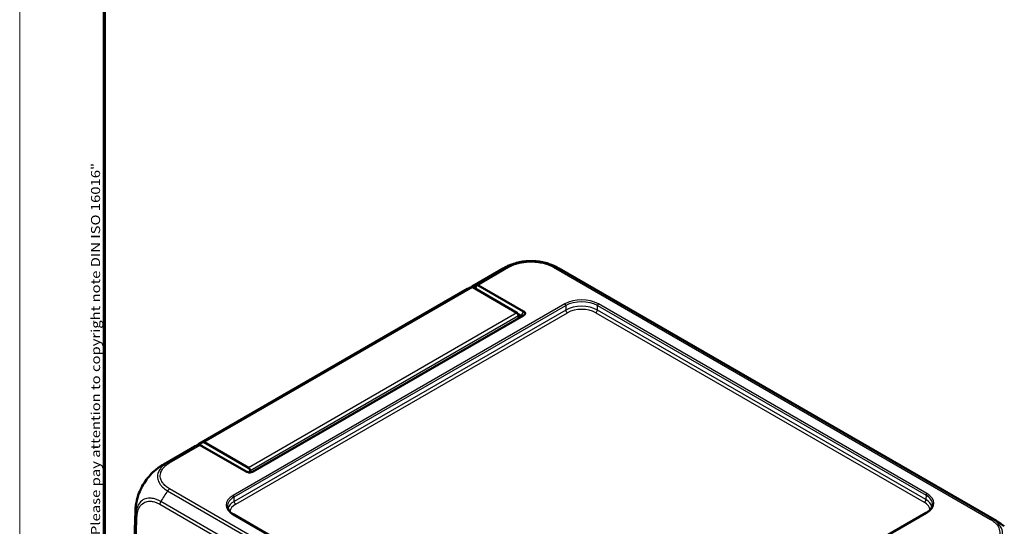
# Model space of a CAD drawing. Units: millimetres. Extents: x 1 to 840, y 1 to 593.
# Drawn here: x 1 to 221, y 132 to 246 of the extents above; entities that cross this region are included whole.
import ezdxf

# ---------------------------------------------------------------- set-up
doc = ezdxf.new("R2010")
doc.units = ezdxf.units.MM
doc.layers.get('0').update_dxf_attribs({"lineweight": 25})
for name, color, linetype, lineweight in [('Rahmen (ISO)', 7, 'Continuous', 70), ('Sichtbar (ISO)', 7, 'Continuous', 50), ('Sichtbar schmal (ISO)', 1, 'Continuous', 25)]:
    doc.layers.add(name, color=color, linetype=linetype, lineweight=lineweight)
doc.styles.add('Notiztext (DIN)', font='isocpeur.ttf', dxfattribs={"width": 1.1})

# ---------------------------------------------------------------- blocks, each defined once
blk = doc.blocks.new('Ränder Bopla-A1-Rahmen')
at = {"color": 1, "linetype": 'Continuous', "lineweight": 18}
blk.add_line((1, 1), (1, 593), dxfattribs=at)
at = {"color": 3, "linetype": 'Continuous', "lineweight": 70}
blk.add_line((20, 5), (20, 589), dxfattribs=at)
at = {"layer": 'Rahmen (ISO)', "color": 1, "insert": (19, 55), "char_height": 2.03, "width": 161.3572, "attachment_point": 7, "rotation": 90, "style": 'Notiztext (DIN)'}
blk.add_mtext('\\fISOCPEUR|b0|i0;\\W1.20;\\H2.0300;"Schutzvermerk nach DIN ISO 16016 beachten" \\fISOCPEUR|b0|i1;\\W1.20;\\H2.0300;"Please pay attention to copyright note DIN ISO 16016"', dxfattribs=at)

msp = doc.modelspace()

# ---------------------------------------------------------------- linework, layer by layer
at = {"layer": 'Sichtbar (ISO)'}
for p, q in [((102.30210231, 185.85656873), (109.25408338, 189.87029686)), ((121.76460302, 189.86602347), (219.69034131, 133.3285721)), ((101.29970667, 185.27783533), (41.19563027, 150.57673064)), ((112.32366181, 179.94691989), (102.43921895, 185.65370564)), ((113.82677587, 180.25455815), (103.58132866, 186.16976985)), ((113.25121787, 179.02425013), (53.11815429, 144.30640969)), ((53.26205577, 144.37799189), (113.82677587, 179.34504935)), ((112.59185398, 179.64984572), (113.25121787, 179.2691618)), ((112.6772152, 178.69284954), (112.6772152, 179.33454745)), ((113.83664844, 180.24885821), (113.82677587, 180.25455815)), ((113.82677587, 179.34504935), (113.83664844, 179.35074928)), ((33.24125356, 145.98426911), (40.19323462, 149.99799724)), ((41.44129311, 150.2932036), (51.68674032, 144.37799189)), ((51.83064179, 144.30640969), (41.96692855, 150.00122719)), ((52.21958541, 145.2458152), (42.33514255, 150.95260095)), ((51.68674032, 144.37799189), (51.69661289, 144.37229196)), ((52.5731388, 144.18884702), (52.5731388, 144.63344276)), ((53.21630944, 144.35249423), (53.26205577, 144.37799189)), ((53.25218319, 144.37229196), (53.22365221, 144.35640278)), ((53.25218319, 144.37229196), (53.26205577, 144.37799189)), ((26.66149497, 127.22990855), (26.91167687, 135.50501866)), ((122.51514889, 92.24545049), (48.93287262, 134.7281975)), ((203.99872225, 135.13644579), (129.7093392, 92.24545049))]:
    msp.add_line(p, q, dxfattribs=at)
for centre, major_axis, ratio, start_param, end_param in [((116.22485834, 176.57436759), (6.75270121, -13.41365325), 0.5367557475, 3.1722780555, 3.1723291152), ((113.74437793, 177.1759945), (8.22696078, 12.56280043), 0.5360957062, 0.0301458971, 0.030215089), ((108.79970667, 172.28745427), (-7.5, 12.99038106), 0.5773502692, 6.1669771543, 6.2831853072), ((102.43921895, 185.24545735), (-0.25, 0.4330127), 0.5773502692, 5.4977871438, 6.1669771543), ((102.86177157, 184.93783679), (0.72258242, 1.23017124), 0.5722902055, 0.0042878294, 0.3391977009), ((112.32366181, 179.5386716), (-0.25, 0.4330127), 0.5773502692, 3.926990817, 5.4977871438), ((48.69563027, 137.58634958), (-7.5, 12.99038106), 0.5773502692, 6.1669771543, 6.350630763), ((42.1608502, 149.8921435), (-1.00883284, 0.57223924), 0.0075569596, 0.446048146, 0.7809580175), ((42.33514255, 150.54435266), (-0.25, 0.4330127), 0.5773502692, 5.4977871438, 6.1669771543), ((52.21958541, 144.83756691), (0.25, -0.4330127), 0.5773502692, 0.7853981634, 2.3561944902), ((41.90025887, 135.05177593), (-14.98858062, 0.45328871), 0.5773501621, 6.2831657692, 6.2831906205)]:
    msp.add_ellipse(centre, major_axis=major_axis, ratio=ratio, start_param=start_param, end_param=end_param, dxfattribs=at)
for points, knots in [([(109.25444431, 189.87049952), (109.27647535, 189.88321724), (109.3014392, 189.89763283), (109.35288043, 189.9272042), (109.37962789, 189.94251222), (109.44530529, 189.97982533), (109.48471679, 190.00197967), (109.60598355, 190.06925722), (109.68794444, 190.11346687), (110.01711563, 190.28568257), (110.27086213, 190.4063924), (110.98051731, 190.71268674), (111.44507184, 190.88056942), (111.91691562, 191.02220287)], [0, 0, 0, 0, 0.00936959487, 0.00936959487, 0.01861308932, 0.01861308932, 0.03209983599, 0.03209983599, 0.06033108446, 0.06033108446, 0.14499939346, 0.14499939346, 0.29301655752, 0.29301655752, 0.29301655752, 0.29301655752]), ([(111.91691562, 191.02220287), (112.36252925, 191.15596281), (112.82707864, 191.26440748), (113.78026253, 191.42687771), (114.26811213, 191.48072855), (115.24931978, 191.53474453), (115.74275341, 191.53548526), (116.72590414, 191.4824676), (117.21348702, 191.42829535), (118.16502969, 191.26765157), (118.63049109, 191.16077498), (119.07731847, 191.02779959)], [0.21667563658, 0.21667563658, 0.21667563658, 0.21667563658, 0.35355627851, 0.35355627851, 0.49043692043, 0.49043692043, 0.62731756236, 0.62731756236, 0.76419820429, 0.76419820429, 0.90107884621, 0.90107884621, 0.90107884621, 0.90107884621]), ([(119.07731847, 191.02779959), (119.54236824, 190.88940124), (120.00097447, 190.72494803), (120.67259576, 190.43677866), (120.89512713, 190.33276755), (121.22023084, 190.16786036), (121.32699109, 190.11154375), (121.48783159, 190.0234737), (121.54223391, 189.9931275), (121.62469456, 189.94642221), (121.65329604, 189.93009189), (121.71041304, 189.8973071), (121.73917817, 189.88069808), (121.76411728, 189.86630224)], [0, 0, 0, 0, 0.14581614489, 0.14581614489, 0.2197483072, 0.2197483072, 0.2564878782, 0.2564878782, 0.2751112176, 0.2751112176, 0.28494510426, 0.28494510426, 0.29550844714, 0.29550844714, 0.29550844714, 0.29550844714]), ([(103.13315165, 186.24299322), (103.03315656, 186.20676072), (102.93456783, 186.16763712), (102.67543174, 186.05559984), (102.51750599, 185.97757511), (102.36395462, 185.89171459), (102.21113235, 185.80626175), (102.06264306, 185.71304741), (101.88318319, 185.58732049), (101.84789702, 185.5619389), (101.81289541, 185.53609622)], [-2.46066761552, -2.46066761552, -2.46066761552, -2.46066761552, -2.42478380587, -2.42478380587, -2.36492113645, -2.36492113645, -2.36492113645, -2.30534271315, -2.30534271315, -2.29061633732, -2.29061633732, -2.29061633732, -2.29061633732]), ([(102.99653519, 185.33193895), (103.04581828, 185.47561448), (103.09528238, 185.61926104), (103.19937804, 185.92043698), (103.25406103, 186.07800587), (103.3089353, 186.23550828)], [0.012685424784, 0.012685424784, 0.012685424784, 0.012685424784, 0.058734813421, 0.058734813421, 0.10927719396, 0.10927719396, 0.10927719396, 0.10927719396]), ([(103.13315165, 186.24299322), (103.14299529, 186.24656), (103.15273528, 186.24952843), (103.18348065, 186.25708497), (103.20390507, 186.25933876), (103.25441186, 186.25777108), (103.2829289, 186.24975651), (103.3089353, 186.23550828)], [-0.037467180615, -0.037467180615, -0.037467180615, -0.037467180615, -0.032154734883, -0.032154734883, -0.020498364899, -0.020498364899, -0.002177971732, -0.002177971732, -0.002177971732, -0.002177971732]), ([(113.25121787, 179.2691618), (113.2528633, 179.26821181), (113.2544896, 179.26725116), (113.25770389, 179.26530853), (113.25929189, 179.26432655), (113.26086069, 179.26333391)], [-2.6590098831089, -2.6590098831089, -2.6590098831089, -2.6590098831089, -2.6583117868514, -2.6583117868514, -2.6576136905939, -2.6576136905939, -2.6576136905939, -2.6576136905939]), ([(113.26086069, 179.0300874), (113.25929189, 179.02909159), (113.25770389, 179.02810728), (113.2544896, 179.02616154), (113.2528633, 179.02520012), (113.25121787, 179.02425013)], [-5.9839686210879, -5.9839686210879, -5.9839686210879, -5.9839686210879, -5.9832705248304, -5.9832705248304, -5.9825724285729, -5.9825724285729, -5.9825724285729, -5.9825724285729]), ([(113.26086069, 179.26333391), (113.2920278, 179.24361317), (113.31476422, 179.21994748), (113.33513964, 179.17915034), (113.3390833, 179.16298083), (113.3390833, 179.14680541), (113.3390833, 179.13062999), (113.33513964, 179.11444904), (113.31476422, 179.07359663), (113.2920278, 179.04987093), (113.26086069, 179.0300874)], [-0.7852458701, -0.7852458701, -0.7852458701, -0.7852458701, -0.299908638, -0.299908638, 0, 0, 0, 0.299908638, 0.299908638, 0.7852458701, 0.7852458701, 0.7852458701, 0.7852458701]), ([(113.83664844, 179.35074928), (113.96248826, 179.42340294), (114.0571019, 179.51396725), (114.1422038, 179.67280587), (114.15882544, 179.73630049), (114.15882544, 179.79980375), (114.15882544, 179.863307), (114.1422038, 179.92680162), (114.0571019, 180.08564024), (113.96248826, 180.17620456), (113.83664844, 180.24885821)], [-0.7852458701, -0.7852458701, -0.7852458701, -0.7852458701, -0.299908638, -0.299908638, 0, 0, 0, 0.299908638, 0.299908638, 0.7852458701, 0.7852458701, 0.7852458701, 0.7852458701]), ([(40.19323468, 149.99799715), (40.21306797, 150.00944798), (40.23298423, 150.0207585), (40.25298284, 150.03192831), (40.40135203, 150.1147969), (40.55425339, 150.18992079), (40.80562008, 150.29747241), (40.90135692, 150.33494947), (40.99856189, 150.3695711)], [2.35685227878, 2.35685227878, 2.35685227878, 2.35685227878, 2.36492113645, 2.36492113645, 2.36492113645, 2.42478380587, 2.42478380587, 2.46066761552, 2.46066761552, 2.46066761552, 2.46066761552]), ([(41.24885703, 150.40510538), (41.20781928, 150.40462507), (41.16896753, 150.40242348), (41.1008257, 150.39472655), (41.07121741, 150.38965956), (41.02797661, 150.37912456), (41.01270469, 150.37460836), (40.99856189, 150.3695711)], [-0.203369744484, -0.203369744484, -0.203369744484, -0.203369744484, -0.188689345279, -0.188689345279, -0.175662655604, -0.175662655604, -0.167733041156, -0.167733041156, -0.167733041156, -0.167733041156]), ([(41.96692855, 150.00122719), (41.83790118, 150.07380549), (41.70905164, 150.14627987), (41.46976565, 150.28086484), (41.35923492, 150.34302942), (41.24885703, 150.40510538)], [-0.1174277065, -0.1174277065, -0.1174277065, -0.1174277065, -0.05868566946, -0.05868566946, -0.00815057454, -0.00815057454, -0.00815057454, -0.00815057454]), ([(31.46036401, 144.76230357), (31.73825517, 144.98861334), (32.02567723, 145.20549764), (32.46809869, 145.5100818), (32.61731483, 145.60793241), (32.84390164, 145.7493385), (32.91994942, 145.79563488), (33.03709772, 145.86538924), (33.07764451, 145.88925696), (33.13910346, 145.9251191), (33.16053628, 145.93756649), (33.20288745, 145.96209355), (33.22399531, 145.97427973), (33.2424194, 145.98491892)], [0, 0, 0, 0, 0.10822435644, 0.10822435644, 0.16264253422, 0.16264253422, 0.18968105781, 0.18968105781, 0.2036776377, 0.2036776377, 0.21114041299, 0.21114041299, 0.21911840329, 0.21911840329, 0.21911840329, 0.21911840329]), ([(27.12021738, 137.47969267), (27.22087697, 138.0155489), (27.36893908, 138.56041289), (27.74926053, 139.64397565), (27.98069703, 140.18264959), (28.51909625, 141.23506072), (28.82412102, 141.74525388), (29.49134289, 142.71640135), (29.85604353, 143.17950439), (30.62957976, 144.02995936), (31.03769502, 144.41808923), (31.46036401, 144.76230357)], [0.14175357606, 0.14175357606, 0.14175357606, 0.14175357606, 0.30641955212, 0.30641955212, 0.47108552818, 0.47108552818, 0.63575150424, 0.63575150424, 0.8004174803, 0.8004174803, 0.96508345636, 0.96508345636, 0.96508345636, 0.96508345636]), ([(51.69661289, 144.37229196), (51.82245271, 144.29963831), (51.97931471, 144.2450131), (52.25443127, 144.19587949), (52.36440718, 144.18628299), (52.47439804, 144.18628299), (52.58438891, 144.18628299), (52.69436481, 144.19587949), (52.96948138, 144.2450131), (53.12634337, 144.29963831), (53.25218319, 144.37229196)], [-0.7852458701, -0.7852458701, -0.7852458701, -0.7852458701, -0.299908638, -0.299908638, 0, 0, 0, 0.299908638, 0.299908638, 0.7852458701, 0.7852458701, 0.7852458701, 0.7852458701]), ([(26.91168367, 135.50523358), (26.91229904, 135.52555623), (26.91299561, 135.54854678), (26.91456357, 135.59810694), (26.91545802, 135.62520174), (26.91804315, 135.69843176), (26.91987649, 135.74527793), (26.92555224, 135.87354942), (26.92989561, 135.95498335), (26.94726102, 136.2274308), (26.96406971, 136.41700743), (27.02029225, 136.89908802), (27.06615574, 137.19189824), (27.12021738, 137.47969267)], [0, 0, 0, 0, 0.0074585671, 0.0074585671, 0.01570062146, 0.01570062146, 0.02964791818, 0.02964791818, 0.05425725061, 0.05425725061, 0.11283424748, 0.11283424748, 0.20108329166, 0.20108329166, 0.20108329166, 0.20108329166]), ([(203.99872225, 135.13644579), (204.17906449, 135.24056643), (204.3441791, 135.35194043), (204.64006848, 135.5853416), (204.77082483, 135.70735487), (204.99558158, 135.95767484), (205.08957133, 136.08594315), (205.24038556, 136.34465031), (205.29724522, 136.47503895), (205.37518948, 136.73554233), (205.39635723, 136.86567535), (205.40028837, 136.99570299)], [-0.78524587015, -0.78524587015, -0.78524587015, -0.78524587015, -0.63168629179, -0.63168629179, -0.47812671344, -0.47812671344, -0.32456713508, -0.32456713508, -0.17100755673, -0.17100755673, -0.01744797837, -0.01744797837, -0.01744797837, -0.01744797837]), ([(47.53130651, 136.5874547), (47.53523764, 136.45742706), (47.55640539, 136.32729404), (47.63434965, 136.06679066), (47.69120932, 135.93640202), (47.84202354, 135.67769486), (47.93601329, 135.54942655), (48.16077005, 135.29910658), (48.29152639, 135.17709331), (48.58741577, 134.94369214), (48.75253038, 134.83231814), (48.93287262, 134.7281975)], [0.01744797837, 0.01744797837, 0.01744797837, 0.01744797837, 0.17100755673, 0.17100755673, 0.32456713508, 0.32456713508, 0.47812671344, 0.47812671344, 0.63168629179, 0.63168629179, 0.78524587015, 0.78524587015, 0.78524587015, 0.78524587015]), ([(219.68919089, 133.32921353), (219.70633351, 133.31931439), (219.7258625, 133.30803984), (219.76662772, 133.28443996), (219.78817373, 133.27193298), (219.84023604, 133.24156898), (219.87113667, 133.2234285), (219.96398283, 133.16846454), (220.02558753, 133.13136611), (220.24853495, 132.99446125), (220.40732395, 132.89174308), (220.87490634, 132.57302201), (221.17755252, 132.3456877), (221.46960288, 132.10794856)], [0, 0, 0, 0, 0.00743545194, 0.00743545194, 0.01493823392, 0.01493823392, 0.02561911614, 0.02561911614, 0.04734836746, 0.04734836746, 0.10523179368, 0.10523179368, 0.21889807062, 0.21889807062, 0.21889807062, 0.21889807062])]:
    msp.add_open_spline(points, degree=3, knots=knots, dxfattribs=at)
at = {"layer": 'Sichtbar schmal (ISO)'}
for p, q in [((110.01637253, 190.21702265), (103.13315165, 186.24299322)), ((103.58132866, 186.16976985), (110.46187416, 190.14225465)), ((120.55210279, 190.14070025), (218.37084726, 133.6650218)), ((218.81464955, 133.74077092), (120.99755749, 190.21549535)), ((102.21989179, 185.69228504), (42.11581539, 150.99118035)), ((42.33514255, 150.95260095), (102.43921895, 185.65370564)), ((123.07225567, 181.93110694), (48.78287262, 139.04011164)), ((48.99497235, 138.67698178), (123.2843554, 181.56797708)), ((123.2843554, 181.56797708), (123.2843554, 180.55947994)), ((130.35434625, 181.56797708), (203.93662252, 139.08523007)), ((130.35434625, 180.55947994), (130.35434625, 181.56797708)), ((204.14872225, 139.44835993), (130.56644598, 181.93110694)), ((123.2843554, 180.55947994), (49.02493923, 137.68578602)), ((49.37843877, 137.08056959), (123.63785494, 179.9542635)), ((112.32366181, 179.94691989), (52.21958541, 145.2458152)), ((52.5731388, 144.63344276), (112.6772152, 179.33454745)), ((113.25121787, 179.2691618), (113.2436819, 179.01989924)), ((113.25121787, 179.2691618), (113.82677587, 180.25455815)), ((113.82677587, 179.34504935), (113.25121787, 179.02425013)), ((113.83664844, 180.24885821), (113.26086069, 179.26333391)), ((113.26086069, 179.0300874), (113.83664844, 179.35074928)), ((130.00084671, 179.9542635), (203.5531561, 137.48881788)), ((203.90665564, 138.09403431), (130.35434625, 180.55947994)), ((40.99856189, 150.3695711), (34.11705761, 146.39653275)), ((34.56074761, 146.3207188), (41.44129311, 150.2932036)), ((51.68674032, 144.37799189), (51.73248665, 144.35249423)), ((51.72514387, 144.35640278), (51.69661289, 144.37229196)), ((34.11804364, 140.05551851), (131.9339392, 83.58148489)), ((132.37949208, 84.02099853), (34.56343991, 140.49512258)), ((203.93662252, 139.08523007), (203.90665564, 138.09403431)), ((32.41665232, 137.04401842), (130.42869225, 80.45674078)), ((130.59416998, 81.06364359), (32.58235539, 137.65079113)), ((49.02493923, 137.68578602), (48.99497235, 138.67698178)), ((26.97519684, 134.54107705), (26.72507843, 126.26806654)), ((48.78287262, 134.71333885), (122.36514889, 92.23059184)), ((129.8593392, 92.23059184), (204.14872225, 135.12158714)), ((27.01356327, 125.91391076), (27.26353076, 134.18192912))]:
    msp.add_line(p, q, dxfattribs=at)
for centre, major_axis, ratio, start_param, end_param in [((116.22485834, 176.57436759), (6.75270121, -13.41365325), 0.5367557475, 3.0683566199, 3.1722780555), ((110.46428102, 189.32772061), (-0.50326415, 0.86413263), 0.5798548234, 5.4956039334, 6.175298144), ((120.55210279, 189.32420367), (0.5, 0.8660254), 0.5773502692, 0.1038870885, 0.7853981634), ((113.74437793, 177.1759945), (8.22696078, 12.56280043), 0.5360957062, 0.030215089, 0.1340330195), ((126.81935083, 179.76640227), (-5.3, 0), 0.5775261491, 3.9271431102, 5.4976348505), ((123.07225567, 181.68615797), (0.15, -0.25980762), 0.5773502692, 0.8028514559, 2.3561944902), ((126.81935083, 179.52145329), (5, 0), 0.5787562055, 0.7855504566, 2.3560421969), ((126.81935083, 178.524555), (-5, 0), 0.575476055, 3.9271431102, 5.4976348505), ((126.81935083, 178.11630671), (4.5, 0), 0.5775261491, 0.7855504566, 2.3560421969), ((130.56644598, 181.68615797), (-0.15, -0.25980762), 0.5773502692, 3.926990817, 5.4803338513), ((123.63785494, 180.36251179), (-0.25, 0.4330127), 0.5773502692, 0.8028514559, 2.3561944902), ((130.00084671, 180.36251179), (0.25, 0.4330127), 0.5773502692, 3.926990817, 5.4803338513), ((41.27047859, 133.29943626), (8.34582188, -12.48794994), 0.6150475994, 2.9974902244, 3.1011019608), ((34.56074761, 145.50422222), (-0.5, 0.8660254), 0.5773502692, 5.4983803125, 6.17929814), ((40.22843021, 134.7315423), (8.22696078, 12.56280043), 0.5360957062, 1.4969315371, 1.687376059), ((34.56033031, 139.67977074), (0.49731461, 0.86757027), 0.5752774981, 0.783612708, 1.462657393), ((52.5322511, 136.87672525), (-5.30161455, 0), 0.5771744429, 5.497939437, 7.0684311773), ((48.78287262, 138.79516267), (0.15, -0.25980762), 0.5773502692, 0.8028514559, 2.3561944902), ((204.14872225, 139.20341096), (-0.15, -0.25980762), 0.5773502692, 3.926990817, 5.4803338513), ((200.39934377, 137.04002456), (5.00170318, 0.00906405), 0.5771520901, 6.2646914184, 7.0673852669), ((200.39934377, 137.28497354), (5.30161455, 0), 0.5771744429, 5.497939437, 7.0684311773), ((33.12365141, 137.4379547), (-0.5, -0.8660254), 0.5773502692, 4.7988228551, 5.4803338513), ((52.5322511, 136.63177627), (-5.00170318, 0.00906405), 0.5771520901, 5.4989853474, 6.301679196), ((52.56187333, 135.65198037), (-5.00121098, -0.01510818), 0.5772060817, 5.4961957548, 6.1200933032), ((52.56187333, 135.24373208), (-4.50137085, 0), 0.5771744429, 5.497939437, 6.2223256982), ((49.37843877, 137.48881788), (0.25, -0.4330127), 0.5773502692, 3.9444441095, 5.4977871438), ((203.5531561, 137.89706617), (0.25, 0.4330127), 0.5773502692, 3.926990817, 5.4803338513), ((200.36972154, 135.65198037), (4.50137085, 0), 0.5771744429, 0.060859609, 0.7852458701), ((200.36972154, 136.06022866), (5.00121098, -0.01510818), 0.5772060817, 0.163092004, 0.7869895523), ((41.90025887, 135.05177593), (-14.98858062, 0.45328871), 0.5773501621, 0.0000053133, 0.1110629485), ((27.9702051, 134.57870021), (-0.99962, 0.02756535), 0.5754589439, 0.1111479177, 0.8011637183), ((48.78287262, 134.46838988), (0.15, 0.25980762), 0.5773502692, 0, 0.7853981634), ((204.14872225, 134.87663817), (-0.15, 0.25980762), 0.5773502692, 5.4977871438, 6.2831853072), ((218.37373607, 132.84744154), (0.4967288, 0.86790582), 0.5748238451, 0.1035932344, 0.7832244871), ((211.66111628, 120.64373926), (8.34582188, 12.48794994), 0.6150475994, 0.0404887955, 0.1440380796)]:
    msp.add_ellipse(centre, major_axis=major_axis, ratio=ratio, start_param=start_param, end_param=end_param, dxfattribs=at)
for points, knots in [([(111.91691995, 191.02220534), (111.89353137, 191.01518412), (111.87020466, 191.00809498), (111.60770547, 190.92734283), (111.37461127, 190.84638574), (110.94181439, 190.67676068), (110.74390023, 190.59117948), (110.36563626, 190.41301393), (110.16762248, 190.30497135), (110.01794183, 190.21826751), (110.01759845, 190.2180686), (110.01725523, 190.2178698), (110.01707578, 190.21727527)], [-0.21667563658, -0.21667563658, -0.21667563658, -0.21667563658, -0.20939470392, -0.20939470392, -0.13452118054, -0.13452118054, -0.06485793478, -0.06485793478, 0, 0, 0, 0.00014878984, 0.00014878984, 0.00014878984, 0.00014878984]), ([(110.46428102, 190.14421719), (110.61648659, 190.23286054), (110.77350382, 190.31883603), (111.12084808, 190.48256147), (111.30683757, 190.56305128), (111.70553374, 190.71921597), (111.9197208, 190.79358054), (112.3809032, 190.93545163), (112.62910118, 191.00168728), (113.55445543, 191.21220975), (114.26668997, 191.30437554), (115.61227839, 191.35987138), (116.2440151, 191.33939932), (117.31677693, 191.2202641), (117.76491711, 191.14406159), (118.53418275, 190.96476191), (118.86182632, 190.87103502), (119.42564748, 190.67666549), (119.66557585, 190.57998377), (120.01014893, 190.42354763), (120.12292946, 190.36987307), (120.34284016, 190.2588693), (120.44848801, 190.20056326), (120.55197842, 190.14102363), (120.55209258, 190.14095795), (120.55220673, 190.14089228), (120.55210279, 190.14070025)], [0, 0, 0, 0, 0.0648579348, 0.0648579348, 0.1345211805, 0.1345211805, 0.2093947039, 0.2093947039, 0.291289892, 0.291289892, 0.5077765848, 0.5077765848, 0.6959961275, 0.6959961275, 0.8355015293, 0.8355015293, 0.9448584081, 0.9448584081, 1.0325183272, 1.0325183272, 1.0763482868, 1.0763482868, 1.1201782463, 1.1201782463, 1.1201782463, 1.1202265917, 1.1202265917, 1.1202265917, 1.1202265917]), ([(120.99755751, 190.21549534), (120.99624227, 190.21625184), (120.99586522, 190.21646875), (120.995488, 190.21668577), (120.89046975, 190.27710076), (120.764845, 190.34615488), (120.52274381, 190.46797613), (120.40207068, 190.52517013), (120.03066155, 190.69351228), (119.766771, 190.80012554), (119.35688668, 190.94146178), (119.21808356, 190.98596944), (119.07714164, 191.02791082)], [-1.12033568315, -1.12033568315, -1.12033568315, -1.12033568315, -1.12017824634, -1.12017824634, -1.12017824634, -1.07634828678, -1.07634828678, -1.03251832722, -1.03251832722, -0.9448584081, -0.9448584081, -0.90107884621, -0.90107884621, -0.90107884621, -0.90107884621]), ([(34.11529295, 146.39551392), (34.11565969, 146.39596108), (34.11531351, 146.39576126), (34.11496721, 146.39556135), (34.05535711, 146.36115125), (33.99011848, 146.32310388), (33.77141265, 146.18740211), (33.63259085, 146.09147835), (33.30189338, 145.84765264), (33.11735966, 145.69412967), (32.72522884, 145.31590894), (32.53131819, 145.08561984), (32.17717658, 144.55570527), (32.03408995, 144.25070022), (31.8306217, 143.52018123), (31.81657601, 143.09555172), (31.98392767, 142.32312179), (32.13601145, 141.97333463), (32.47526257, 141.45647174), (32.61668662, 141.27733851), (32.90240463, 140.97141838), (33.0388776, 140.84240039), (33.32831631, 140.59805698), (33.47626967, 140.48275715), (33.78659326, 140.26281415), (33.96996752, 140.14693946), (34.11786219, 140.05788324), (34.11819683, 140.05768173), (34.11853128, 140.05748032), (34.11906152, 140.05705945)], [-1.1145358207, -1.1145358207, -1.1145358207, -1.1145358207, -1.1143902733, -1.1143902733, -1.1143902733, -1.0893371519, -1.0893371519, -1.0278411086, -1.0278411086, -0.9412919438, -0.9412919438, -0.8199092591, -0.8199092591, -0.6712543397, -0.6712543397, -0.4704103205, -0.4704103205, -0.3010685873, -0.3010685873, -0.2071105349, -0.2071105349, -0.1351511429, -0.1351511429, -0.0652584097, -0.0652584097, 0, 0, 0, 0.0001476606, 0.0001476606, 0.0001476606, 0.0001476606]), ([(34.56033031, 140.49626732), (34.40596452, 140.58475394), (34.25577729, 140.67582757), (33.97071172, 140.87723206), (33.83102192, 140.9852194), (33.56588146, 141.21125671), (33.44136161, 141.33023004), (33.17884334, 141.61217941), (33.04860094, 141.77695658), (32.73705505, 142.25222362), (32.5998476, 142.57515178), (32.44963302, 143.28869023), (32.46025897, 143.67820589), (32.64580546, 144.34849487), (32.77711686, 144.62929788), (33.10056095, 145.11554722), (33.27822512, 145.32709066), (33.63685836, 145.67384229), (33.80281275, 145.81274602), (34.11017814, 146.0387556), (34.24336074, 146.1299449), (34.4411742, 146.25196127), (34.5001578, 146.28623279), (34.55921801, 146.32032032), (34.55958806, 146.3205339), (34.55995811, 146.32074748), (34.56074761, 146.3207188)], [0, 0, 0, 0, 0.0652584097, 0.0652584097, 0.1351511429, 0.1351511429, 0.2071105349, 0.2071105349, 0.3010685873, 0.3010685873, 0.4704103205, 0.4704103205, 0.6712543397, 0.6712543397, 0.8199092591, 0.8199092591, 0.9412919438, 0.9412919438, 1.0278411086, 1.0278411086, 1.0893371519, 1.0893371519, 1.1143902733, 1.1143902733, 1.1143902733, 1.1145472478, 1.1145472478, 1.1145472478, 1.1145472478]), ([(27.12021737, 137.47969193), (27.1630886, 137.70790225), (27.21501763, 137.93916907), (27.39747935, 138.63964655), (27.55486079, 139.11442534), (27.989428, 140.20059208), (28.29037205, 140.81277133), (29.0307419, 142.07286112), (29.48351694, 142.71635048), (30.44527691, 143.85065026), (30.9455676, 144.3435997), (31.46003354, 144.7622032)], [0.14175357606, 0.14175357606, 0.14175357606, 0.14175357606, 0.21348821539, 0.21348821539, 0.35736948331, 0.35736948331, 0.54441513161, 0.54441513161, 0.7602265365, 0.7602265365, 0.96508345636, 0.96508345636, 0.96508345636, 0.96508345636]), ([(32.58235537, 137.6507911), (32.58177283, 137.65062779), (32.58138117, 137.65085228), (32.58098944, 137.65107683), (32.40327567, 137.75294962), (32.19652191, 137.8607022), (31.74474241, 138.0682657), (31.49075673, 138.16458799), (30.85807636, 138.35028462), (30.4878603, 138.40801059), (29.69149146, 138.41318465), (29.27353577, 138.33099455), (28.49731398, 137.98405545), (28.13822092, 137.70110084), (27.5480485, 136.95016768), (27.3240233, 136.48615828), (27.10669283, 135.70029153), (27.05418298, 135.44022025), (26.992587, 134.95923651), (26.98062327, 134.73553891), (26.97499407, 134.54228889), (26.97498417, 134.54194902), (26.97497429, 134.54160969), (26.9753222, 134.541276)], [-1.107156509, -1.107156509, -1.107156509, -1.107156509, -1.1069909617, -1.1069909617, -1.1069909617, -1.0318873658, -1.0318873658, -0.9317426341, -0.9317426341, -0.7793567782, -0.7793567782, -0.5898631292, -0.5898631292, -0.3819299428, -0.3819299428, -0.1703191557, -0.1703191557, -0.0707202192, -0.0707202192, 0, 0, 0, 0.0001243753, 0.0001243753, 0.0001243753, 0.0001243753]), ([(27.26320601, 134.18476393), (27.26852035, 134.37748122), (27.27909458, 134.56731494), (27.33461661, 135.00336501), (27.38368803, 135.24637047), (27.58370077, 135.96525203), (27.78952172, 136.39111844), (28.33020431, 137.07356586), (28.66077141, 137.33061965), (29.37316026, 137.65166886), (29.75665753, 137.72908459), (30.48967399, 137.72962817), (30.83011218, 137.68006653), (31.41341785, 137.51536255), (31.64875975, 137.42890299), (32.06173327, 137.24113145), (32.23887395, 137.14645008), (32.41589764, 137.04444034), (32.41614914, 137.04429542), (32.41640064, 137.04415049), (32.41665232, 137.04401842)], [0, 0, 0, 0, 0.0707202192, 0.0707202192, 0.1703191557, 0.1703191557, 0.3819299428, 0.3819299428, 0.5898631292, 0.5898631292, 0.7793567782, 0.7793567782, 0.9317426341, 0.9317426341, 1.0318873658, 1.0318873658, 1.1069909617, 1.1069909617, 1.1069909617, 1.1070976617, 1.1070976617, 1.1070976617, 1.1070976617]), ([(218.37373607, 133.66393812), (218.52478777, 133.57748665), (218.67194125, 133.48865067), (218.96847045, 133.27933734), (219.12135151, 133.16079877), (219.70774479, 132.65317608), (220.03456432, 132.22358166), (220.42321302, 131.34231881), (220.49018895, 130.89139291), (220.39021613, 130.10295013), (220.27360957, 129.76313992), (219.94601787, 129.19920369), (219.76949232, 128.96855005), (219.39861112, 128.58239211), (219.21805461, 128.42282541), (218.92161798, 128.19419816), (218.81928768, 128.11943472), (218.60411573, 127.97517012), (218.48799763, 127.90747541), (218.37095645, 127.84038642), (218.37020885, 127.83995788), (218.3694613, 127.83952932), (218.36815497, 127.83942558)], [0, 0, 0, 0, 0.0638078117, 0.0638078117, 0.140509501, 0.140509501, 0.3808566287, 0.3808566287, 0.613038731, 0.613038731, 0.7916403481, 0.7916403481, 0.9221200407, 0.9221200407, 1.0210771914, 1.0210771914, 1.0705557667, 1.0705557667, 1.120034342, 1.120034342, 1.120034342, 1.1203503879, 1.1203503879, 1.1203503879, 1.1203503879]), ([(218.81360851, 127.39985454), (218.81297319, 127.40175443), (218.81318965, 127.40188484), (218.8134062, 127.40201528), (218.92547429, 127.46952448), (219.06282946, 127.55540948), (219.30284913, 127.71672161), (219.41160347, 127.79674217), (219.73004005, 128.04292132), (219.92959289, 128.21567991), (220.3335117, 128.63442191), (220.52502492, 128.88539461), (220.88286124, 129.49823244), (221.01346177, 129.86546555), (221.12467057, 130.71980653), (221.04860538, 131.21301945), (220.62425611, 132.17175111), (220.26722159, 132.63983942), (219.62386469, 133.19480473), (219.46351254, 133.3195576), (219.14085694, 133.54759779), (218.96060638, 133.65711508), (218.81619127, 133.74022826), (218.81602858, 133.7403219), (218.81586593, 133.74041551), (218.81552141, 133.74010818)], [-1.1201299487, -1.1201299487, -1.1201299487, -1.1201299487, -1.120034342, -1.120034342, -1.120034342, -1.0705557667, -1.0705557667, -1.0210771914, -1.0210771914, -0.9221200407, -0.9221200407, -0.7916403481, -0.7916403481, -0.613038731, -0.613038731, -0.3808566287, -0.3808566287, -0.140509501, -0.140509501, -0.0638078117, -0.0638078117, 0, 0, 0, 0.0000718834, 0.0000718834, 0.0000718834, 0.0000718834])]:
    msp.add_open_spline(points, degree=3, knots=knots, dxfattribs=at)

# ---------------------------------------------------------------- block references
msp.add_blockref('Ränder Bopla-A1-Rahmen', (0, 0))

doc.saveas('drawing.dxf')
